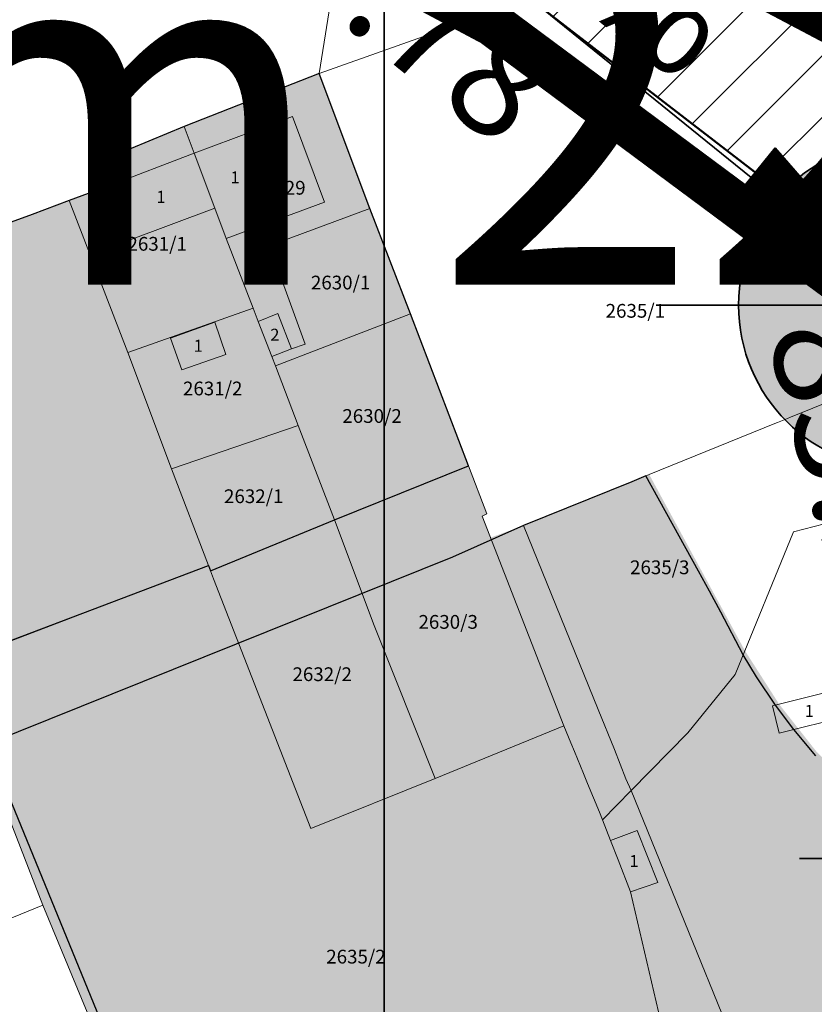
# Model space of a CAD drawing. Units: millimetres. Extents: x 7425750 to 7446347, y 5083608 to 5091000.
# Drawn here: x 7427947 to 7428063, y 5087716 to 5087859 of the extents above; entities that cross this region are included whole.
import ezdxf
from ezdxf.enums import TextEntityAlignment as Align

# ---------------------------------------------------------------- set-up
doc = ezdxf.new("R2010")
doc.units = ezdxf.units.MM
doc.header["$XCLIPFRAME"] = 2
for name, color, linetype, lineweight in [('0 Regulaciona linija', 204, 'Continuous', 50), ('dj-nagib', 7, 'Continuous', 35), ('dj-nivelacija', 5, 'Continuous', 35), ('IIA_Cvor_referntni_sistem', 114, 'Continuous', 20), ('Senta_DeoParcele_1_1', 252, 'Continuous', 9), ('Senta_Parcela_1', 250, 'Continuous', 9)]:
    doc.layers.add(name, color=color, linetype=linetype, lineweight=lineweight)
for name, color, linetype in [('0 Regulaciona linija tanko', 7, 'Continuous'), ('5-PRUGA', 7, 'TRACKS'), ('GLAVNA NASELJSKA SAOBRACAJNICA', 251, 'Continuous'), ('GRANICA BLOKA', 150, 'Continuous'), ('N - PORODICNO STANOVANJE', 2, 'Continuous'), ('ortofoto 10', 7, 'Continuous'), ('Senta_Parcela_1Anno', 252, 'Continuous'), ('ZELEZNICKA PRUGA', 7, 'TRACKS')]:
    doc.layers.add(name, color=color, linetype=linetype)
doc.layers.add('ortofoto 40', color=7, linetype='Continuous', transparency=0.5)
doc.layers.add('Senta_DeoParcele_1Anno', color=7, linetype='Continuous', true_color=0x42e63b)
doc.layers.get('0').off()
doc.styles.add('Arial', font='arial_0.ttf')
doc.styles.add('GEODEZIJA', font='yusimc.shx')
doc.styles.get("Standard").update_dxf_attribs({"font": 'yuchlv.TTF'})
doc.linetypes.add('TRACKS', pattern='A,3.81,[130,ltypeshp.shx,S=6.35,R=0,X=0,Y=0],3.81', length=7.62)
picture_1 = doc.add_image_def('image21.tif', size_in_pixel=(7500, 5000))
picture_2 = doc.add_image_def('image25.tif', size_in_pixel=(7500, 5000))
picture_3 = doc.add_image_def('image51.tif', size_in_pixel=(5625, 7500))
picture_4 = doc.add_image_def('image52.tif', size_in_pixel=(5625, 7500))

# ---------------------------------------------------------------- blocks, each defined once
blk = doc.blocks.new('0K')
h = blk.add_hatch(color=7)
h.dxf.hatch_style = 1
h.paths.add_polyline_path([(0, 2), (0, 0), (2, 0, 0.414214)])
h.paths.add_polyline_path([(0, 0), (-2, 0, 0.414214), (0, -2)])
at = {"true_color": 0xffffff}
h = blk.add_hatch(color=7, dxfattribs=at)
h.dxf.hatch_style = 1
h.paths.add_polyline_path([(0, 2, 0.414214), (-2, 0), (0, 0)])
h.paths.add_polyline_path([(2, 0), (0, 0), (0, -2, 0.414214)])
at = {"color": 7, "linetype": 'Continuous'}
blk.add_line((-3, 0), (3, 0), dxfattribs=at)
blk.add_circle((0, 0), 2, dxfattribs=at)
at = {"linetype": 'Continuous'}
blk.add_attdef('KOTA', (3.0078, 0.7266), '', height=3, dxfattribs=at)
at = {"color": 176, "linetype": 'Continuous', "true_color": 0x000085}
blk.add_attdef('VISINA', (3.0078, -3.0234), '', height=2, rotation=0, dxfattribs=at)
blk = doc.blocks.new('nagib_d')
for p, q in [((10, 0), (6.061, 0.695)), ((6.061, -0.695), (6.061, 0.695)), ((-10, 0), (6.061, 0))]:
    blk.add_line(p, q)
blk.add_lwpolyline([(10, 0, 0, 1.39, 0), (6.061, 0, 1.39, 1.39, 0)], format="xyseb")
at = {"style": 'GEODEZIJA'}
blk.add_text('%', height=2, dxfattribs=at).set_placement((1.5, 0.5))
blk.add_attdef('%', text='', height=2, dxfattribs=at).set_placement((0.639, 0.5), align=Align.RIGHT)
blk.add_attdef('DUZINA', text='', height=2, dxfattribs=at).set_placement((-1.97, -2.5), align=Align.CENTER)

msp = doc.modelspace()

# ---------------------------------------------------------------- hatches: boundary and pattern name
at = {"layer": '5-PRUGA', "linetype": 'Continuous', "lineweight": 13}
h = msp.add_hatch(dxfattribs=at)
h.set_pattern_fill('LINE', color=256, scale=2, angle=45, style=0)
h.paths.add_polyline_path([(7426717.264, 5087813.684), (7426718.904, 5087802.565), (7426791.34, 5087809.44), (7426885.94, 5087818.32), (7426965.65, 5087825.46), (7426982.58, 5087826.97), (7427031.83, 5087831.51), (7427037.35, 5087832.04), (7427041.98, 5087832.47), (7427083.19, 5087836.39), (7427179.41, 5087845.92), (7427225.72, 5087850.2), (7427275.27, 5087854.74), (7427320.56, 5087858.95), (7427369.33, 5087863.31), (7427419.44, 5087867.86), (7427485.1, 5087873.91), (7427483.53, 5087881.21), (7427482.98, 5087883.78), (7427482.41, 5087886.44), (7427481.2, 5087892.08), (7427475.62, 5087914.53), (7427510.62, 5087941.95), (7427530.65, 5087954.77), (7427547.45, 5087964.18), (7427548.26, 5087964.77), (7427558.6, 5087970.61), (7427563.27, 5087972.8), (7427578.98, 5087979.86), (7427593.48, 5087985.03), (7427610.23, 5087990.75), (7427625.05, 5087994.81), (7427640.37, 5087999.1), (7427664.75, 5088002.74), (7427671, 5088003.11), (7427686.62, 5088003.95), (7427707.67, 5088004.14), (7427719.05, 5088002.89), (7427731.41, 5088001.74), (7427743.07, 5087999.62), (7427758.97, 5087996.87), (7427760.746, 5087996.459), (7427771.886, 5087993.725), (7427783.06, 5087991.02), (7427813.67, 5087979.52), (7427908.27, 5087929.34), (7427899.01, 5087914.78), (7427893.7, 5087906.44), (7427898.53, 5087904.26), (7427912.75, 5087897.86), (7427944.28, 5087898.91), (7427995.41, 5087882.14), (7428078.85, 5087817.88), (7428079.59, 5087815.07), (7428086.37, 5087796.39), (7428107.51, 5087800.31), (7428135.07, 5087786.07), (7428137.71, 5087784.68), (7428138.55, 5087784.12), (7428157.94, 5087773.48), (7428169.77, 5087767.33), (7428185.49, 5087758.95), (7428200.41, 5087750.44), (7428215.14, 5087742.02), (7428229.74, 5087733.59), (7428246, 5087724.19), (7428260.95, 5087715.68), (7428275.05, 5087707.5), (7428289.89, 5087698.98), (7428305.74, 5087689.81), (7428321.75, 5087680.53), (7428334.93, 5087664.32), (7428334.99, 5087664.12), (7428335.58, 5087664), (7428347.62, 5087657.36), (7428348.13, 5087657.08), (7428355.58, 5087652.97), (7428375.19, 5087642.13), (7428383.31, 5087637.72), (7428387.1, 5087635.68), (7428395.94, 5087630.96), (7428407.26, 5087624.99), (7428414.01, 5087621.27), (7428440.19, 5087607.08), (7428440.49, 5087606.95), (7428462.54, 5087588.2), (7428472.11, 5087579.95), (7428477.93, 5087571.67), (7428488.04, 5087557.3), (7428488.07, 5087557.07), (7428543.95, 5087526.7), (7428545.24, 5087526), (7428546.14, 5087525.51), (7428546.74, 5087526.16), (7428547.89, 5087527.4), (7428559.35, 5087539.83), (7428571.76, 5087553.29), (7428601.05, 5087548.34), (7428601.28, 5087548.33), (7428612.08, 5087548.09), (7428613.3, 5087548.21), (7428613.61, 5087548.06), (7428617.34, 5087537.1), (7428617.76, 5087535.87), (7428618.09, 5087534.89), (7428621.65, 5087536.35), (7428625.22, 5087537.82), (7428633.68, 5087535.94), (7428646.47, 5087533.1), (7428660.48, 5087522.11), (7428680.37, 5087503.79), (7428689.43, 5087494.23), (7428702.66, 5087478.62), (7428721.92, 5087447.28), (7428735.38, 5087415.24), (7428759.05, 5087337.87), (7428772.53, 5087289.54), (7428786.19, 5087240.09), (7428792.01, 5087225.86), (7428781.81, 5087221.79), (7428783.07, 5087216.97), (7428784.02, 5087213.37), (7428777.2, 5087194.65), (7428760.71, 5087188.1), (7428768.66, 5087164.21), (7428770.41, 5087158.96), (7428774.89, 5087145.58), (7428799.32, 5087155.28), (7428799.77, 5087153.83), (7428799.97, 5087153.16), (7428800.21, 5087152.39), (7428800.45, 5087151.63), (7428830.49, 5087054.25), (7428856.53, 5086968.63), (7428873.61, 5086907.4), (7428874.37, 5086904.68), (7428868.39, 5086900.6), (7428866.51, 5086899.31), (7428865.58, 5086898.68), (7428868.51, 5086890.98), (7428869.11, 5086889.41), (7428869.8, 5086887.58), (7428870.26, 5086886.39), (7428871.27, 5086883.11), (7428880.63, 5086852.8), (7428917.05, 5086762.75), (7428933.43, 5086713.76), (7428966.82, 5086620.63), (7428966.43, 5086599.81), (7428972.11, 5086591.13), (7428973.91, 5086589.1), (7428975.72, 5086585.61), (7428984.05, 5086572.87), (7428985.4, 5086568.93), (7429000.8, 5086523.97), (7429015.94, 5086480.14), (7429017.5, 5086475.63), (7429044.51, 5086395.56), (7429072.23, 5086313.65), (7429071.32, 5086313.43), (7429069.37, 5086312.96), (7429068.41, 5086312.73), (7429069.77, 5086290.98), (7429069.85, 5086289.69), (7429069.92, 5086288.64), (7429070.87, 5086287.66), (7429078.06, 5086280.23), (7429080.87, 5086280.53), (7429082.31, 5086280.68), (7429108.42, 5086200.87), (7429130.92, 5086134.91), (7429135.43, 5086135.4), (7429141.65, 5086136.07), (7429144.68, 5086136.36), (7429146.11, 5086136.49), (7429148.5, 5086136.72), (7429111.1, 5086250.16), (7429090.04, 5086308.57), (7429096.15, 5086315.82), (7429090.64, 5086323.62), (7429084.55, 5086318.64), (7429075.25, 5086345.2), (7429061.9, 5086383.3), (7429028.75, 5086479.12), (7429012.5, 5086527.67), (7428990.81, 5086591.17), (7428990.12, 5086593.18), (7428985.2, 5086608.47), (7428983.52, 5086613.46), (7428982.58, 5086616.25), (7428948.13, 5086718.74), (7428917.28, 5086813.23), (7428893.53, 5086891.39), (7428909.69, 5086897.02), (7428907.72, 5086904.33), (7428907.08, 5086906.71), (7428904.78, 5086915.27), (7428888.1, 5086908.81), (7428861.38, 5087004.78), (7428847.28, 5087054.8), (7428843.26, 5087077.55), (7428842.6, 5087081.27), (7428842.17, 5087083.74), (7428841.87, 5087085.41), (7428836.19, 5087115.36), (7428826.07, 5087148.19), (7428821.53, 5087161.32), (7428815.33, 5087179.23), (7428808.07, 5087216.71), (7428803.6, 5087229.78), (7428798.21, 5087227.59), (7428797.41, 5087231.17), (7428794.86, 5087242.59), (7428781.12, 5087292.03), (7428767.71, 5087340.42), (7428752.94, 5087392.69), (7428744.35, 5087417.68), (7428736.8, 5087434.19), (7428729.59, 5087449.97), (7428731.55, 5087454.34), (7428732.27, 5087455.93), (7428725.54, 5087465.85), (7428715.42, 5087480.78), (7428699.02, 5087502.8), (7428670.07, 5087534.68), (7428657.93, 5087544.96), (7428656.11, 5087546.51), (7428654.29, 5087548.05), (7428648.4, 5087553.04), (7428643.24, 5087556.17), (7428622.15, 5087568.93), (7428622.13, 5087569.15), (7428611.87, 5087589.94), (7428597.86, 5087605.59), (7428593.05, 5087607.8), (7428582.93, 5087612.94), (7428577.26, 5087615.81), (7428567.23, 5087620.7), (7428565.39, 5087622.17), (7428554.58, 5087627.94), (7428549.31, 5087631), (7428538.91, 5087636.57), (7428521.66, 5087645.55), (7428509.45, 5087652.35), (7428485.37, 5087665.17), (7428476.51, 5087669.88), (7428470.53, 5087673.07), (7428477.28, 5087685.81), (7428474.12, 5087687.5), (7428462.61, 5087693.66), (7428436.27, 5087707.73), (7428350.44, 5087768.08), (7428278.67, 5087807.84), (7428270.08, 5087812.55), (7428125.54, 5087891.89), (7428095.73, 5087908.28), (7428066.16, 5087914.62), (7428055.65, 5087916.87), (7428047.2, 5087916.65), (7428043.41, 5087916.55), (7428027.91, 5087916.15), (7428025.15, 5087915.7), (7428004.81, 5087912.41), (7427999.76, 5087921.9), (7427968.99, 5087924.69), (7427948.49, 5087932.17), (7427939.8, 5087935.19), (7427867.48, 5087973.11), (7427854.61, 5087979.89), (7427853.9, 5087980.26), (7427777.023, 5088020.061), (7427762.36, 5088028.825), (7427746.01, 5088038.23), (7427745.21, 5088038.73), (7427725.81, 5088055.27), (7427703.46, 5088077.96), (7427687.62, 5088098.36), (7427624.75, 5088343.05), (7427624.09, 5088367.77), (7427626.35, 5088385.58), (7427628.37, 5088401.71), (7427634.52, 5088431.09), (7427640.56, 5088449.86), (7427644.08, 5088460.97), (7427649.001, 5088471.487), (7427703.62, 5088558.14), (7427733.08, 5088591.32), (7427790.49, 5088656.78), (7427826.38, 5088697.96), (7427826.63, 5088698.12), (7427843.261, 5088715.213), (7427841.499, 5088718.843), (7427845.459, 5088722.603), (7427876.36, 5088751.96), (7427914.58, 5088785.25), (7427945.45, 5088807.32), (7427979.91, 5088828.69), (7428021.78, 5088849.86), (7428078.49, 5088872.19), (7428092.9, 5088876.12), (7428112.18, 5088881.39), (7428131.46, 5088886.65), (7428151.04, 5088889.69), (7428168.04, 5088892.33), (7428185.79, 5088895.09), (7428201.71, 5088896.44), (7428217.64, 5088897.8), (7428232.02, 5088899.02), (7428247.04, 5088899.03), (7428262.06, 5088899.03), (7428277.38, 5088899.04), (7428297.27, 5088896.93), (7428317.17, 5088894.82), (7428321.75, 5088894.34), (7428323.14, 5088894.19), (7428332.29, 5088893.22), (7428386, 5088882.38), (7428424.07, 5088870.63), (7428477.73, 5088848.1), (7428536.68, 5088817.27), (7428600.05, 5088780.98), (7428710.51, 5088718.12), (7428721.13, 5088712.08), (7428721.2, 5088711.8), (7428735.68, 5088694.62), (7428735.9, 5088694.37), (7428737.63, 5088694.1), (7428738.87, 5088693.78), (7428769.03, 5088685.79), (7428811.56, 5088661.16), (7428829.58, 5088650.67), (7428855.29, 5088637.74), (7428928.4, 5088596.3), (7429004.77, 5088553.14), (7429070, 5088514.43), (7429125.22, 5088482.61), (7429156.36, 5088464.76), (7429158.03, 5088463.74), (7429232.32, 5088420.55), (7429238.65, 5088416.92), (7429280.12, 5088392.73), (7429317.11, 5088370.47), (7429331.93, 5088361.81), (7429337.4, 5088358.66), (7429340.69, 5088356.72), (7429342.62, 5088355.58), (7429345.11, 5088353.91), (7429413.99, 5088316.26), (7429422.45, 5088311.59), (7429424.48, 5088310.66), (7429563.16, 5088230.13), (7429680.13, 5088163.9), (7429756.018, 5088130.729), (7429790.61, 5088119.398), (7429798.728, 5088118.223), (7429839.296, 5088114.555), (7429862.999, 5088114.783), (7429896.226, 5088119.585), (7429943.6, 5088136.604), (7429982.381, 5088152.419), (7429980.093, 5088158.039), (7429975.803, 5088166.594), (7429959.68, 5088160.07), (7429946.408, 5088157.126), (7429880.769, 5088144.797), (7429873.326, 5088142.956), (7429864.997, 5088141.211), (7429860.107, 5088140.344), (7429855.577, 5088139.25), (7429832.328, 5088143.125), (7429795.77, 5088149.31), (7429792.3, 5088149.89), (7429790.88, 5088150.27), (7429786.19, 5088151.54), (7429774.66, 5088154.66), (7429690.54, 5088192.67), (7429576.53, 5088254.43), (7429480.16, 5088307.21), (7429435.15, 5088332.78), (7429432.56, 5088334.01), (7429428.36, 5088336.6), (7429422.7, 5088339.76), (7429356.47, 5088377.3), (7429351.67, 5088379.82), (7429323.36, 5088396.65), (7429299, 5088411), (7429266.85, 5088428.15), (7429202.5, 5088463.2), (7429135.21, 5088499.94), (7429068.73, 5088536.45), (7429069.25, 5088537.55), (7429014.47, 5088567.71), (7429007.28, 5088571.65), (7428989.03, 5088581.63), (7428983.82, 5088589.02), (7428987.46, 5088599.05), (7428956.28, 5088596.44), (7428947.81, 5088600.97), (7428876.67, 5088637.75), (7428849.87, 5088651.77), (7428737.9, 5088714.71), (7428721.08, 5088723.05), (7428604.96, 5088790.32), (7428506.52, 5088847.96), (7428437.47, 5088878.39), (7428358.41, 5088900.16), (7428333.8, 5088904.58), (7428317.8, 5088907.46), (7428298.43, 5088909.71), (7428285.07, 5088911.26), (7428277.58, 5088911.58), (7428262.1, 5088912.23), (7428247.11, 5088912.87), (7428232.13, 5088913.51), (7428217.15, 5088914.14), (7428200.66, 5088914.84), (7428194.52, 5088915.1), (7428183.85, 5088912.39), (7428166.4, 5088907.97), (7428159.13, 5088906.12), (7428148.55, 5088903.1), (7428129.32, 5088897.62), (7428109.13, 5088891.86), (7428091.72, 5088886.9), (7428044.28, 5088872.03), (7428001.71, 5088859.71), (7427965.7, 5088840.25), (7427902.47, 5088798.11), (7427875.47, 5088775.01), (7427857.1, 5088757.58), (7427833.75, 5088732.55), (7427817.309, 5088719.862), (7427820.51, 5088712.87), (7427755.81, 5088638.21), (7427723.35, 5088600.36), (7427694.54, 5088567.31), (7427662.61, 5088530.3), (7427625.39, 5088487.12), (7427620.66, 5088476.64), (7427603.9, 5088448.58), (7427601.96, 5088448.67), (7427597.14, 5088436.32), (7427587.9, 5088419.76), (7427583.85, 5088409.08), (7427573.94, 5088378.54), (7427567.14, 5088350.47), (7427565.46, 5088336.02), (7427564.46, 5088315.82), (7427564.58, 5088299.18), (7427565.52, 5088276.54), (7427568.52, 5088252.28), (7427559.81, 5088249.52), (7427576.8, 5088183.9), (7427576.86, 5088149.96), (7427575.4, 5088124.05), (7427568.92, 5088085.07), (7427560.71, 5088054.71), (7427549.34, 5088030.02), (7427544.24, 5088019.24), (7427536.34, 5088007.53), (7427521.67, 5087985.69), (7427512.83, 5087976.85), (7427477.83, 5087941.86), (7427442.07, 5087930.47), (7427414.38, 5087915.05), (7427359.34, 5087886.45), (7427357.87, 5087886.13), (7427356.11, 5087885.75), (7427348.03, 5087883.98), (7427315.57, 5087876.89), (7426963.21, 5087839.59), (7426875.59, 5087829.21)])
at = {"layer": 'N - PORODICNO STANOVANJE', "lineweight": -3}
h = msp.add_hatch(color=256, dxfattribs=at)
h.dxf.hatch_style = 1
h.paths.add_polyline_path([(7427992.74, 5087786.35), (7427974.68, 5087778.93), (7427974.39, 5087779.68), (7427969.02, 5087793.77), (7427987.45, 5087800.09)])
h.paths.add_polyline_path([(7427980.93, 5087817.16), (7427962.63, 5087810.72), (7427954.12, 5087832.85), (7427959.65, 5087834.92), (7427959.86, 5087837.24), (7427960.54, 5087839.36), (7427970.87, 5087843.62), (7427972.33, 5087839.74), (7427975.31, 5087831.77), (7427976.98, 5087827.31)])
h.paths.add_polyline_path([(7427983.63, 5087810.13), (7427984.15, 5087808.78), (7427987.45, 5087800.09), (7427969.02, 5087793.77), (7427962.63, 5087810.72), (7427980.93, 5087817.16), (7427981.66, 5087815.26)])
h.paths.add_polyline_path([(7427997.93, 5087831.71), (7427984.71, 5087826.81), (7427984.79, 5087822.1), (7427988.47, 5087811.92), (7427986.48, 5087811.26), (7427983.63, 5087810.13), (7427981.66, 5087815.26), (7427980.93, 5087817.16), (7427976.98, 5087827.31), (7427975.31, 5087831.77), (7427972.33, 5087839.74), (7427970.87, 5087843.62), (7427990.54, 5087851.34)])
h.paths.add_polyline_path([(7428003.84, 5087816.38), (7427984.15, 5087808.78), (7427983.63, 5087810.13), (7427986.48, 5087811.26), (7427988.47, 5087811.92), (7427984.79, 5087822.1), (7427984.71, 5087826.81), (7427997.93, 5087831.71)])
h.paths.add_polyline_path([(7428012.27, 5087794.21), (7427992.74, 5087786.35), (7427987.45, 5087800.09), (7427984.15, 5087808.78), (7428003.84, 5087816.38)])
h = msp.add_hatch(color=256, dxfattribs=at)
h.dxf.hatch_style = 1
h.paths.add_polyline_path([(7427962.63, 5087810.72), (7427954.12, 5087832.85), (7427948.7, 5087830.85), (7427943.49, 5087828.93), (7427938.25, 5087827), (7427916.001, 5087818.65), (7427937.357, 5087765.581), (7427974.39, 5087779.68), (7427969.02, 5087793.77)])
at = {"layer": 'N - PORODICNO STANOVANJE', "linetype": 'Continuous'}
h = msp.add_hatch(color=256, dxfattribs=at)
h.dxf.hatch_style = 1
h.paths.add_polyline_path([(7428026.18, 5087756.35), (7428007.44, 5087748.66), (7427998.53, 5087770.97), (7427992.74, 5087786.35), (7428012.27, 5087794.21), (7428014.94, 5087787.22), (7428014.27, 5087786.9)])
at = {"layer": 'N - PORODICNO STANOVANJE'}
msp.add_hatch(color=256, dxfattribs=at).paths.add_polyline_path([(7428020.32, 5087785.51), (7428038.625, 5087792.94), (7428052.564, 5087767.288), (7428057.545, 5087759.499), (7428062.947, 5087752.639), (7428073.228, 5087742.407), (7428079.482, 5087737.785), (7428088.522, 5087732.111), (7428096.05, 5087701.26), (7428096.92, 5087697.69), (7428103.259, 5087672.664), (7428109.99, 5087645.24), (7428106.87, 5087644.45), (7428102.18, 5087643.27), (7428095.96, 5087641.7), (7428089.75, 5087640.14), (7428080.37, 5087637.77), (7428072.54, 5087635.8), (7428064.11, 5087633.67), (7428059.39, 5087632.63), (7428039.97, 5087714.71), (7428035.89, 5087732.16), (7428034.08, 5087736.84), (7428032.99, 5087739.67), (7428031.83, 5087742.67), (7428031.37, 5087743.78), (7428029.64, 5087747.97), (7428029.04, 5087749.42), (7428027.72, 5087752.63), (7428027.21, 5087753.87), (7428026.18, 5087756.35), (7428015.49, 5087783.765)])
at = {"layer": 'N - PORODICNO STANOVANJE', "linetype": 'Continuous'}
h = msp.add_hatch(color=256, dxfattribs=at)
h.dxf.hatch_style = 1
h.paths.add_polyline_path([(7428007.44, 5087748.66), (7427989.31, 5087741.42), (7427975.14, 5087777.75), (7427974.68, 5087778.93), (7427992.74, 5087786.35), (7427998.53, 5087770.97)])
h = msp.add_hatch(color=256, dxfattribs=at)
h.dxf.hatch_style = 1
h.paths.add_polyline_path([(7427974.68, 5087778.93), (7427975.14, 5087777.75), (7427989.31, 5087741.42), (7428007.44, 5087748.66), (7428026.18, 5087756.35), (7428027.21, 5087753.87), (7428027.72, 5087752.63), (7428029.04, 5087749.42), (7428029.64, 5087747.97), (7428031.37, 5087743.78), (7428031.83, 5087742.67), (7428032.99, 5087739.67), (7428034.08, 5087736.84), (7428035.89, 5087732.16), (7428039.97, 5087714.71), (7428039.32, 5087712.32), (7428032.79, 5087706.26), (7428024.66, 5087688.51), (7428025.36, 5087685.27), (7428015.72, 5087680.18), (7428013.32, 5087683.61), (7427979.46, 5087667.28), (7427976.37, 5087665.85), (7427975.55, 5087665.47), (7427968.98, 5087681.29), (7427962.62, 5087697.97), (7427956.71, 5087714.63), (7427950.28, 5087730.25), (7427943.69, 5087747.04), (7427940.04, 5087755.99), (7427936.33, 5087765.19), (7427974.39, 5087779.68)])

# ---------------------------------------------------------------- linework, layer by layer
at = {"layer": '0 Regulaciona linija'}
for points in [[(7428078.85, 5087817.88), (7427995.41, 5087882.14), (7427944.28, 5087898.91), (7427912.75, 5087897.86), (7427907.64, 5087900.16), (7427898.53, 5087904.26), (7427893.7, 5087906.44), (7427899.01, 5087914.78), (7427908.27, 5087929.34), (7427813.67, 5087979.52)], [(7427995.41, 5087882.14), (7428078.85, 5087817.88)]]:
    msp.add_lwpolyline(points, dxfattribs=at)
at = {"layer": '0 Regulaciona linija tanko'}
msp.add_lwpolyline([(7427990.54, 5087851.34), (7427970.87, 5087843.62), (7427960.54, 5087839.36), (7427959.86, 5087837.24), (7427959.65, 5087834.92), (7427954.12, 5087832.85), (7427948.7, 5087830.85), (7427943.49, 5087828.93), (7427938.25, 5087827), (7427916.014, 5087818.617), (7427937.369, 5087765.682), (7427974.39, 5087779.68), (7427974.68, 5087778.93), (7427992.74, 5087786.35), (7428012.27, 5087794.21), (7428003.84, 5087816.38), (7427997.93, 5087831.71)], close=True, dxfattribs=at)
msp.add_lwpolyline([(7428062.875, 5087751.96), (7428059.671, 5087755.822), (7428057.023, 5087759.37), (7428054.253, 5087763.505), (7428052.324, 5087766.701), (7428049.049, 5087772.922), (7428047.376, 5087775.962), (7428045.78, 5087778.863), (7428042.971, 5087783.969), (7428038.123, 5087792.781), (7428036.086, 5087791.909), (7428020.32, 5087785.51), (7428009.944, 5087780.924), (7427942.164, 5087753.694), (7428031.446, 5087535.511), (7428127.44, 5087574.934)], dxfattribs=at)
at = {"layer": 'GLAVNA NASELJSKA SAOBRACAJNICA', "const_width": 6.5}
msp.add_lwpolyline([(7428505.494, 5087292.791), (7428505.494, 5087292.791), (7428505.494, 5087292.791), (7428505.494, 5087292.791), (7428569.299, 5087139.447), (7428505.494, 5087292.791), (7428486.905, 5087338.79), (7428483.529, 5087346.463), (7428397.792, 5087561.753), (7428096.502, 5087734.361, -0.0466574), (7428086.517, 5087774.131), (7428075.132, 5087814.578), (7428057.149, 5087827.867), (7428015.787, 5087858.579), (7427988.049, 5087873.351, 0.002608), (7427912.844, 5087908.705), (7427912.844, 5087908.705)], format="xyb", dxfattribs=at)
at = {"layer": 'GRANICA BLOKA', "ltscale": 2, "const_width": 1}
msp.add_lwpolyline([(7428877.173, 5087541.247), (7428798.983, 5087565.418), (7428686.07, 5087599.386), (7428643.981, 5087616.5), (7428504.625, 5087695.748), (7428488.244, 5087704.509), (7428296.851, 5087808.029), (7428223.99, 5087847.619), (7428148.919, 5087887.939), (7428092.789, 5087918.227), (7428040.538, 5087922.008), (7428040.538, 5087922.008), (7428040.538, 5087922.008), (7427997.295, 5087873.241), (7428075.589, 5087817.483), (7428096.532, 5087737.105), (7428265.337, 5087640.171), (7428397.944, 5087564.248), (7428400.554, 5087558.072), (7428419.873, 5087508.916), (7428487.482, 5087339.904), (7428505.49, 5087295.467), (7428571.049, 5087138.007)], dxfattribs=at)
at = {"layer": 'Senta_DeoParcele_1_1'}
for points in [[(7427975.31, 5087831.77), (7427972.33, 5087839.74), (7427986.64, 5087845.08), (7427991.33, 5087832.62), (7427976.98, 5087827.31)], [(7427975.31, 5087831.77), (7427962.62, 5087826.98), (7427959.65, 5087834.92), (7427972.33, 5087839.74)], [(7427986.48, 5087811.26), (7427983.63, 5087810.13), (7427981.66, 5087815.26), (7427984.52, 5087816.41)], [(7427976.94, 5087810.44), (7427970.52, 5087808.2), (7427968.89, 5087812.82), (7427975.31, 5087815.15)], [(7428067.29, 5087757.69), (7428057.54, 5087755.3), (7428056.58, 5087759.26), (7428066.31, 5087761.67)], [(7428039.89, 5087733.55), (7428035.89, 5087732.16), (7428034.08, 5087736.84), (7428032.99, 5087739.67), (7428036.85, 5087741.12)]]:
    msp.add_lwpolyline(points, close=True, dxfattribs=at)
at = {"layer": 'Senta_Parcela_1'}
for points in [[(7427995.41, 5087882.14), (7427990.54, 5087851.34), (7427970.87, 5087843.62), (7427960.54, 5087839.36), (7427959.86, 5087837.24), (7427959.65, 5087834.92), (7427954.12, 5087832.85), (7427948.7, 5087830.85), (7427943.49, 5087828.93)], [(7428069.88, 5087817.66), (7428028.53, 5087845.19), (7428011.74, 5087858.9), (7427990.54, 5087851.34), (7427995.41, 5087882.14), (7428078.85, 5087817.88)], [(7428078.85, 5087817.88), (7427995.41, 5087882.14)], [(7428065.7, 5087803.93), (7428059.22, 5087801.3), (7428058.75, 5087801.11), (7428057.32, 5087800.53), (7428056.93, 5087800.37), (7428020.32, 5087785.51), (7428031.2, 5087758.73), (7428033.57, 5087752.9), (7428035.21, 5087748.65), (7428036, 5087746.92), (7428031.83, 5087742.67), (7428031.37, 5087743.78), (7428029.64, 5087747.97), (7428029.04, 5087749.42), (7428027.72, 5087752.63), (7428027.21, 5087753.87), (7428026.18, 5087756.35), (7428014.27, 5087786.9), (7428014.94, 5087787.22), (7428012.27, 5087794.21), (7428003.84, 5087816.38), (7427997.93, 5087831.71), (7427990.54, 5087851.34), (7428011.74, 5087858.9), (7428028.53, 5087845.19), (7428069.88, 5087817.66)], [(7427936.33, 5087765.19), (7427974.39, 5087779.68), (7427974.68, 5087778.93), (7427975.14, 5087777.75), (7427989.31, 5087741.42), (7428007.44, 5087748.66), (7428026.18, 5087756.35), (7428027.21, 5087753.87), (7428027.72, 5087752.63), (7428029.04, 5087749.42), (7428029.64, 5087747.97), (7428031.37, 5087743.78), (7428031.83, 5087742.67), (7428032.99, 5087739.67), (7428034.08, 5087736.84), (7428035.89, 5087732.16), (7428039.97, 5087714.71)], [(7427956.71, 5087714.63), (7427950.28, 5087730.25), (7427943.69, 5087747.04)]]:
    msp.add_lwpolyline(points, dxfattribs=at)
for points in [[(7427997.93, 5087831.71), (7427984.71, 5087826.81), (7427984.79, 5087822.1), (7427988.47, 5087811.92), (7427986.48, 5087811.26), (7427983.63, 5087810.13), (7427981.66, 5087815.26), (7427980.93, 5087817.16), (7427976.98, 5087827.31), (7427975.31, 5087831.77), (7427972.33, 5087839.74), (7427970.87, 5087843.62), (7427990.54, 5087851.34)], [(7427980.93, 5087817.16), (7427962.63, 5087810.72), (7427954.12, 5087832.85), (7427959.65, 5087834.92), (7427959.86, 5087837.24), (7427960.54, 5087839.36), (7427970.87, 5087843.62), (7427972.33, 5087839.74), (7427975.31, 5087831.77), (7427976.98, 5087827.31)], [(7427962.63, 5087810.72), (7427969.02, 5087793.77), (7427974.39, 5087779.68), (7427936.33, 5087765.19), (7427927.25, 5087761.69), (7427923.45, 5087772.19), (7427918.41, 5087785.52), (7427908.3, 5087812.46), (7427907.21, 5087815.35), (7427909.84, 5087816.33), (7427912.11, 5087817.19), (7427938.25, 5087827), (7427943.49, 5087828.93), (7427948.7, 5087830.85), (7427954.12, 5087832.85)], [(7428003.84, 5087816.38), (7427984.15, 5087808.78), (7427983.63, 5087810.13), (7427986.48, 5087811.26), (7427988.47, 5087811.92), (7427984.79, 5087822.1), (7427984.71, 5087826.81), (7427997.93, 5087831.71)], [(7427983.63, 5087810.13), (7427984.15, 5087808.78), (7427987.45, 5087800.09), (7427969.02, 5087793.77), (7427962.63, 5087810.72), (7427980.93, 5087817.16), (7427981.66, 5087815.26)], [(7428012.27, 5087794.21), (7427992.74, 5087786.35), (7427987.45, 5087800.09), (7427984.15, 5087808.78), (7428003.84, 5087816.38)], [(7428074.71, 5087788.47), (7428059.63, 5087784.63), (7428051.15, 5087763.82), (7428044.26, 5087755.33), (7428036, 5087746.92), (7428035.21, 5087748.65), (7428033.57, 5087752.9), (7428031.2, 5087758.73), (7428020.32, 5087785.51), (7428056.93, 5087800.37), (7428057.32, 5087800.53), (7428058.75, 5087801.11), (7428059.22, 5087801.3), (7428065.7, 5087803.93), (7428068.84, 5087800.68), (7428072.68, 5087796.72), (7428074.02, 5087791.28)], [(7427992.74, 5087786.35), (7427974.68, 5087778.93), (7427974.39, 5087779.68), (7427969.02, 5087793.77), (7427987.45, 5087800.09)], [(7428026.18, 5087756.35), (7428007.44, 5087748.66), (7427998.53, 5087770.97), (7427992.74, 5087786.35), (7428012.27, 5087794.21), (7428014.94, 5087787.22), (7428014.27, 5087786.9)], [(7428109.99, 5087645.24), (7428106.87, 5087644.45), (7428102.18, 5087643.27), (7428095.96, 5087641.7), (7428089.75, 5087640.14), (7428080.37, 5087637.77), (7428036, 5087746.92), (7428044.26, 5087755.33), (7428051.15, 5087763.82), (7428059.63, 5087784.63), (7428074.71, 5087788.47), (7428076.98, 5087779.33), (7428079.8, 5087777.34), (7428082.93, 5087764.57), (7428086.13, 5087751.49), (7428084.54, 5087748.43), (7428086.8, 5087739.14), (7428088.31, 5087732.98), (7428096.05, 5087701.26), (7428097.74, 5087701.54), (7428098.45, 5087697.99), (7428096.92, 5087697.69), (7428103.14, 5087673.15)], [(7428007.44, 5087748.66), (7427989.31, 5087741.42), (7427975.14, 5087777.75), (7427974.68, 5087778.93), (7427992.74, 5087786.35), (7427998.53, 5087770.97)], [(7427950.28, 5087730.25), (7427918.16, 5087717.13), (7427917.6, 5087716.87), (7427917.371, 5087717.435), (7427916.33, 5087720.01), (7427915.38, 5087722.344), (7427910.89, 5087733.37), (7427943.69, 5087747.04)], [(7428080.37, 5087637.77), (7428072.54, 5087635.8), (7428064.11, 5087633.67), (7428059.39, 5087632.63), (7428039.97, 5087714.71), (7428035.89, 5087732.16), (7428034.08, 5087736.84), (7428032.99, 5087739.67), (7428031.83, 5087742.67), (7428036, 5087746.92)], [(7427956.71, 5087714.63), (7427924.14, 5087700.81), (7427917.6, 5087716.87), (7427918.16, 5087717.13), (7427950.28, 5087730.25)]]:
    msp.add_lwpolyline(points, close=True, dxfattribs=at)
at = {"layer": 'ZELEZNICKA PRUGA', "ltscale": 1.5, "const_width": 4}
msp.add_lwpolyline([(7427853.636, 5088739.152), (7427675.387, 5088531.433, 0.1979686), (7427621.366, 5088266.834, 0.2411567), (7427776.701, 5088011.843), (7427776.701, 5088011.843), (7428035.886, 5087872.973), (7428612.991, 5087568.014, -0.1749921), (7428742.411, 5087407.596), (7428887.841, 5086893.56), (7429079.239, 5086310.293), (7429203.886, 5085938.832), (7429256.487, 5085782.524, -0.0629689), (7429294.756, 5085559.582), (7429294.917, 5085430.413), (7429273.117, 5085264.391), (7429122.192, 5084168.196), (7429118.659, 5084145.022)], format="xyb", dxfattribs=at)

# ---------------------------------------------------------------- block references
at = {"layer": 'dj-nagib'}
ref = msp.add_blockref('nagib_d', (7428015.787, 5087866.72), dxfattribs=dict(at, xscale=7.999999999744992, yscale=7.999999999744992, zscale=7.999999999744992, rotation=320.999999998521))
ref.add_attrib('DUZINA', '154.78', dxfattribs={"layer": '0', "height": 16, "rotation": 321, "style": 'GEODEZIJA'}).set_placement((7427990.955, 5087861.093), align=Align.CENTER)
at = {"layer": 'dj-nagib', "xscale": 8.000000000097732, "yscale": 8.000000000097732, "zscale": 8.000000000097732, "rotation": 285.0000000026122}
msp.add_blockref('nagib_d', (7428086.062, 5087777.336), dxfattribs=at).add_auto_attribs({'%': '0.12', 'DUZINA': '83.27'})
at = {"layer": 'dj-nivelacija', "xscale": 12, "yscale": 12, "zscale": 12}
for p in [(7428075.622, 5087817.639), (7428096.502, 5087737.034)]:
    msp.add_blockref('0K', p, dxfattribs=at)
at = {"layer": 'IIA_Cvor_referntni_sistem', "lineweight": 40}
ref = msp.add_blockref('0K', (7427813.018, 5087897.389), dxfattribs=dict(at, xscale=25.4, yscale=25.4, zscale=25.4))
ref.add_attrib('VISINA', 'km 22+817 DP 102 ; km 70+187 DP br.105', (7427889.415, 5087820.594), dxfattribs={"layer": '0', "color": 176, "linetype": 'Continuous', "true_color": 0x000085, "height": 50.8, "rotation": 0})

# ---------------------------------------------------------------- texts
at = {"layer": 'Senta_DeoParcele_1Anno', "color": 18, "true_color": 0x000000, "style": 'Arial'}
for s, p in [('1', (7427978.277, 5087834.807)), ('1', (7427967.477, 5087831.975)), ('2', (7427984.073, 5087811.888)), ('1', (7427972.913, 5087810.282)), ('1', (7428061.946, 5087757.101)), ('1', (7428036.405, 5087735.231))]:
    msp.add_text(s, height=1.753, dxfattribs=at).set_placement(p, align=Align.BOTTOM_CENTER)
at = {"layer": 'Senta_Parcela_1Anno', "color": 18, "true_color": 0x000000, "style": 'Arial'}
for s, p in [('2629', (7427985.52, 5087833.091)), ('2631/1', (7427966.93, 5087824.925)), ('2630/1', (7427993.656, 5087819.285)), ('2635/1', (7428036.595, 5087815.167)), ('2631/2', (7427975.019, 5087803.859)), ('2630/2', (7427998.235, 5087799.849)), ('2632/1', (7427980.993, 5087788.162)), ('2635/3', (7428040.15, 5087777.814)), ('2630/3', (7428009.328, 5087769.862)), ('2632/2', (7427990.972, 5087762.242)), ('2635/2', (7427995.891, 5087721.105))]:
    msp.add_text(s, height=2.0038, dxfattribs=at).set_placement(p, align=Align.BOTTOM_CENTER)

# ---------------------------------------------------------------- referenced raster images: frames only (the image files are external)
at = {"layer": 'ortofoto 10', "transparency": 33554559}
image = msp.add_image(picture_1, insert=(7427250, 5087500), size_in_units=(750, 500), dxfattribs=at)
image.set_boundary_path([(-0.5, -0.5), (7499.5, -0.5), (7499.5, 4999.5), (2819.664, 4999.5), (2753.525, 4828.603), (2742.983, 4828.765), (2210.437, 3480.715), (1524.33, 3744.823), (883.857, 3869.978), (924.974, 3972.063), (-0.5, 4331.265), (-0.5, -0.5)])
image = msp.add_image(picture_2, insert=(7428000, 5087500), size_in_units=(750, 500), dxfattribs=at)
image.dxf.flags = 7
at = {"layer": 'ortofoto 40'}
image = msp.add_image(picture_3, insert=(7425750, 5085000), size_in_units=(2250, 3000), dxfattribs=at)
image.dxf.flags = 7
image = msp.add_image(picture_4, insert=(7428000, 5085000), size_in_units=(2250, 3000), dxfattribs=at)
image.dxf.flags = 7

doc.saveas('drawing.dxf')
